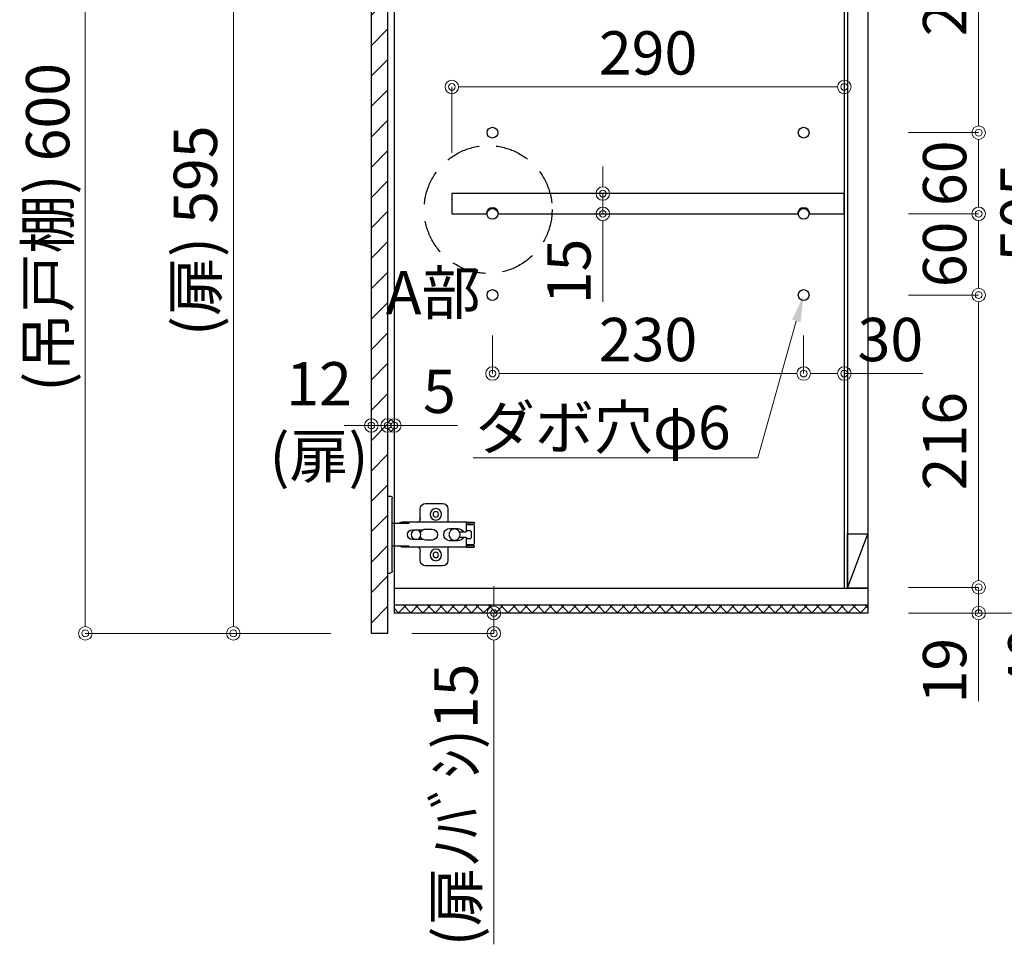
# Model space of a CAD drawing. Units: millimetres. Extents: x 8338 to 12538, y -6055 to -2828.
# Drawn here: x 10802 to 11530, y -5513 to -4828 of the extents above; entities that cross this region are included whole.
import ezdxf
from ezdxf import colors
from ezdxf.entities.mleader import LeaderData, LeaderLine
from ezdxf.math import Vec2, Vec3

# ---------------------------------------------------------------- set-up
doc = ezdxf.new("R2010")
doc.units = ezdxf.units.MM
doc.linetypes.add('DASHED', pattern=[19.05, 12.7, -6.35])
doc.layers.get('0').update_dxf_attribs({"linetype": 'CONTINUOUS'})
doc.layers.get('Defpoints').update_dxf_attribs({"color": 8, "linetype": 'CONTINUOUS'})
doc.layers.add('外形線', color=3, linetype='CONTINUOUS')
doc.layers.add('寸法', color=7, linetype='CONTINUOUS', lineweight=9)
doc.styles.add('32mm文字', font='txt', dxfattribs={"height": 32})
doc.dimstyles.new('32mm寸法', dxfattribs={"dimtxt": 32, "dimasz": 10, "dimexe": 0, "dimexo": 30, "dimgap": 5, "dimtad": 1, "dimdsep": 46, "dimtxsty": '32mm文字', "dimblk": 'ORIGIN2', "dimcen": 5, "dimclrd": 256, "dimclre": 256, "dimclrt": 256, "dimadec": 0, "dimazin": 0, "dimtfac": 1, "dimtmove": 0, "dimatfit": 3, "dimldrblk": 'OPEN30', "dimfxl": 1, "dimlwd": 9, "dimlwe": 9, "dimarcsym": 0})

# ---------------------------------------------------------------- blocks, each defined once
blk = doc.blocks.new('蝶番')
at = {"color": 14, "linetype": 'Continuous'}
for p, q in [((-3.5, 28.5), (-1.6, 28.5)), ((-0.1, 27), (0, 27)), ((0, 27), (0, -27)), ((37.13, 23.04), (24.63, 23.04)), ((20.63, 19.04), (20.63, 12.54)), ((41.13, 9.54), (41.13, 19.04)), ((0, 8.25), (12.54, 8.25)), ((6.8, 9.17), (4.4, 8.25)), ((54.9, 9.25), (7.23, 9.25)), ((54.9, 9.25), (60.4, 9.25)), ((54.9, 9.25), (54.9, 2.65)), ((54.9, 8.05), (60.2, 8.05)), ((59.9, 7.45), (54.9, 7.45)), ((60.4, 8.25), (60.2, 8.05)), ((60.4, 8.25), (60.4, 9.25)), ((22.66, 3.6), (14.8, 3.6)), ((21.2, 2.4), (20.18, 2.4)), ((29.4, 4), (24.4, 4)), ((48.5, 4.5), (42.5, 4.5)), ((54.3, 2.05), (49.61, 2.05)), ((54.9, 2.85), (57.7, 2.85)), ((58.2, -2.35), (58.2, 2.35)), ((60.4, -6.95), (60.4, 6.95)), ((14.8, -3.6), (22.66, -3.6)), ((20.18, -2.4), (21.2, -2.4)), ((24.4, -4), (29.4, -4)), ((42.5, -4.5), (48.5, -4.5)), ((49.61, -2.05), (54.3, -2.05)), ((54.9, -2.65), (54.9, -9.25)), ((57.7, -2.85), (54.9, -2.85)), ((12.54, -8.25), (0, -8.25)), ((6.8, -9.17), (4.4, -8.25)), ((54.9, -9.25), (7.23, -9.25)), ((20.63, -11.2), (20.63, -18.96)), ((41.13, -18.96), (41.13, -9.46)), ((54.9, -7.45), (59.9, -7.45)), ((54.9, -8.05), (60.2, -8.05)), ((54.9, -9.25), (60.4, -9.25)), ((60.2, -8.05), (60.4, -8.25)), ((60.4, -9.25), (60.4, -8.25)), ((-3.5, -28.5), (-1.6, -28.5)), ((-0.1, -27), (0, -27)), ((24.63, -22.96), (37.13, -22.96))]:
    blk.add_line(p, q, dxfattribs=at)
for centre, radius in [((32.13, 15.04), 4.25), ((32.13, 15.04), 2), ((17.5, 0), 3.6), ((46, 0), 4.15), ((32.13, -14.96), 4.25), ((32.13, -14.96), 2)]:
    blk.add_circle(centre, radius, dxfattribs=at)
for centre, radius, start, end in [((-1.6, 27), 1.5, 0, 90), ((24.63, 19.04), 4, 90, 180), ((37.13, 19.04), 4, 0, 90), ((7.23, 8.05), 1.2, 90, 110.99953), ((15.63, 12.54), 5, 318.78751, 0), ((59.9, 6.95), 0.5, 0, 90), ((14.8, 0), 3.6, 90, 270), ((24.4, 0), 4, 90, 143.1301), ((29.4, 0), 4, 0, 90), ((42.5, 0), 4.5, 90, 270), ((48.5, 0), 4.5, 27.10068, 90), ((54.3, 2.65), 0.6, 270, 0), ((57.7, 2.35), 0.5, 0, 90), ((24.4, 0), 4, 216.8699, 270), ((29.4, 0), 4, 270, 0), ((48.5, 0), 4.5, 270, 332.89912), ((54.3, -2.65), 0.6, 0, 90), ((57.7, -2.35), 0.5, 270, 0), ((59.9, -6.95), 0.5, 270, 0), ((7.23, -8.05), 1.2, 249.00047, 270), ((15.63, -12.46), 5, 0, 39.87736), ((24.63, -18.96), 4, 180, 270), ((37.13, -18.96), 4, 270, 0), ((-1.6, -27), 1.5, 270, 0)]:
    blk.add_arc(centre, radius, start, end, dxfattribs=at)
blk = doc.blocks.new('A$Ca91243d7')
at = {"color": 0, "linetype": 'Continuous', "xscale": -1}
blk.add_blockref('蝶番', (60.4, 28.5), dxfattribs=at)
blk = doc.blocks.new('_Origin2')
at = {"color": 0, "linetype": 'ByBlock', "lineweight": -2}
blk.add_line((-0.5, 0), (-1, 0), dxfattribs=at)
for radius in [0.5, 0.25]:
    blk.add_circle((0, 0), radius, dxfattribs=at)
blk = doc.blocks.new('*D14')
at = {"layer": 'Defpoints', "color": 0, "transparency": 16777216}
for p in [(11411.49, -4877.66), (11411.49, -4936.46), (11121.49, -4956.45)]:
    blk.add_point(p, dxfattribs=at)
at = {"layer": '寸法', "lineweight": 9, "transparency": 16777216}
for p, q in [((11121.49, -4926.45), (11121.49, -4877.66)), ((11131.49, -4877.66), (11401.49, -4877.66)), ((11411.49, -4906.46), (11411.49, -4877.66))]:
    blk.add_line(p, q, dxfattribs=at)
at = {"layer": '寸法', "lineweight": 9, "transparency": 16777216, "xscale": 10, "yscale": 10, "zscale": 10, "rotation": 180}
blk.add_blockref('_Origin2', (11121.49, -4877.66), dxfattribs=at)
at = {"layer": '寸法', "lineweight": 9, "transparency": 16777216, "xscale": 10, "yscale": 10, "zscale": 10}
blk.add_blockref('_Origin2', (11411.49, -4877.66), dxfattribs=at)
at = {"layer": '寸法', "transparency": 16777216, "insert": (11266.49, -4856.66), "char_height": 32, "attachment_point": 5, "style": '32mm文字'}
blk.add_mtext('290', dxfattribs=at)
blk = doc.blocks.new('_Open30')
at = {"color": 0, "linetype": 'ByBlock', "lineweight": -2}
for p, q in [((-1, 0.268), (0, 0)), ((0, 0), (-1, -0.268)), ((0, 0), (-1, 0))]:
    blk.add_line(p, q, dxfattribs=at)
blk = doc.blocks.new('*D15')
at = {"layer": 'Defpoints', "color": 0, "transparency": 16777216}
for p in [(11151.49, -5031.45), (11381.49, -5031.45), (11381.49, -5089.46)]:
    blk.add_point(p, dxfattribs=at)
at = {"layer": '寸法', "lineweight": 9, "transparency": 16777216}
for p, q in [((11151.49, -5061.45), (11151.49, -5089.46)), ((11381.49, -5061.45), (11381.49, -5089.46)), ((11161.49, -5089.46), (11371.49, -5089.46))]:
    blk.add_line(p, q, dxfattribs=at)
at = {"layer": '寸法', "lineweight": 9, "transparency": 16777216, "xscale": 10, "yscale": 10, "zscale": 10, "rotation": 180}
blk.add_blockref('_Origin2', (11151.49, -5089.46), dxfattribs=at)
at = {"layer": '寸法', "lineweight": 9, "transparency": 16777216, "xscale": 10, "yscale": 10, "zscale": 10}
blk.add_blockref('_Origin2', (11381.49, -5089.46), dxfattribs=at)
at = {"layer": '寸法', "transparency": 16777216, "insert": (11266.49, -5068.46), "char_height": 32, "attachment_point": 5, "style": '32mm文字'}
blk.add_mtext('230', dxfattribs=at)
blk = doc.blocks.new('*D16')
at = {"layer": 'Defpoints', "color": 0, "transparency": 16777216}
for p in [(11381.49, -5031.45), (11411.49, -5031.45), (11411.49, -5089.46)]:
    blk.add_point(p, dxfattribs=at)
at = {"layer": '寸法', "lineweight": 9, "transparency": 16777216}
for p, q in [((11381.49, -5061.45), (11381.49, -5089.46)), ((11411.49, -5061.45), (11411.49, -5089.46)), ((11391.49, -5089.46), (11401.49, -5089.46)), ((11411.49, -5089.46), (11469.66, -5089.46))]:
    blk.add_line(p, q, dxfattribs=at)
at = {"layer": '寸法', "lineweight": 9, "transparency": 16777216, "xscale": 10, "yscale": 10, "zscale": 10, "rotation": 180}
blk.add_blockref('_Origin2', (11381.49, -5089.46), dxfattribs=at)
at = {"layer": '寸法', "lineweight": 9, "transparency": 16777216, "xscale": 10, "yscale": 10, "zscale": 10}
blk.add_blockref('_Origin2', (11411.49, -5089.46), dxfattribs=at)
at = {"layer": '寸法', "transparency": 16777216, "insert": (11445.58, -5068.46), "char_height": 32, "attachment_point": 5, "style": '32mm文字'}
blk.add_mtext('30', dxfattribs=at)
blk = doc.blocks.new('*D17')
at = {"layer": 'Defpoints', "color": 0, "transparency": 16777216}
for p in [(11233.1, -4956.45), (11233.1, -4971.45), (11233.1, -4971.45)]:
    blk.add_point(p, dxfattribs=at)
at = {"layer": '寸法', "lineweight": 9, "transparency": 16777216}
for p, q in [((11233.1, -4946.45), (11233.1, -4936.45)), ((11263.1, -4956.45), (11233.1, -4956.45)), ((11233.1, -4956.45), (11233.1, -4971.45)), ((11263.1, -4971.45), (11233.1, -4971.45)), ((11233.1, -4981.45), (11233.1, -5036.54))]:
    blk.add_line(p, q, dxfattribs=at)
at = {"layer": '寸法', "lineweight": 9, "transparency": 16777216, "xscale": 10, "yscale": 10, "zscale": 10}
for p, rotation in [((11233.1, -4956.45), 270), ((11233.1, -4971.45), 90)]:
    blk.add_blockref('_Origin2', p, dxfattribs=dict(at, rotation=rotation))
at = {"layer": '寸法', "transparency": 16777216, "insert": (11212.1, -5014), "char_height": 32, "attachment_point": 5, "rotation": 90, "style": '32mm文字'}
blk.add_mtext('15', dxfattribs=at)
blk = doc.blocks.new('*D42')
at = {"layer": 'Defpoints', "color": 0, "transparency": 16777216}
for p in [(11428.99, -4911.45), (11428.99, -4971.45), (11510.82, -4971.45)]:
    blk.add_point(p, dxfattribs=at)
at = {"layer": '寸法', "lineweight": 9, "transparency": 16777216}
for p, q in [((11458.99, -4911.45), (11510.82, -4911.45)), ((11510.82, -4921.45), (11510.82, -4961.45)), ((11458.99, -4971.45), (11510.82, -4971.45))]:
    blk.add_line(p, q, dxfattribs=at)
at = {"layer": '寸法', "lineweight": 9, "transparency": 16777216, "xscale": 10, "yscale": 10, "zscale": 10}
for p, rotation in [((11510.82, -4911.45), 90), ((11510.82, -4971.45), 270)]:
    blk.add_blockref('_Origin2', p, dxfattribs=dict(at, rotation=rotation))
at = {"layer": '寸法', "transparency": 16777216, "insert": (11489.82, -4941.45), "char_height": 32, "attachment_point": 5, "rotation": 90, "style": '32mm文字'}
blk.add_mtext('60', dxfattribs=at)
blk = doc.blocks.new('*D43')
at = {"layer": 'Defpoints', "color": 0, "transparency": 16777216}
for p in [(11428.99, -4971.45), (11428.99, -5031.45), (11510.82, -5031.45)]:
    blk.add_point(p, dxfattribs=at)
at = {"layer": '寸法', "lineweight": 9, "transparency": 16777216}
for p, q in [((11458.99, -4971.45), (11510.82, -4971.45)), ((11510.82, -4981.45), (11510.82, -5021.45)), ((11458.99, -5031.45), (11510.82, -5031.45))]:
    blk.add_line(p, q, dxfattribs=at)
at = {"layer": '寸法', "lineweight": 9, "transparency": 16777216, "xscale": 10, "yscale": 10, "zscale": 10}
for p, rotation in [((11510.82, -4971.45), 90), ((11510.82, -5031.45), 270)]:
    blk.add_blockref('_Origin2', p, dxfattribs=dict(at, rotation=rotation))
at = {"layer": '寸法', "transparency": 16777216, "insert": (11489.82, -5001.45), "char_height": 32, "attachment_point": 5, "rotation": 90, "style": '32mm文字'}
blk.add_mtext('60', dxfattribs=at)
blk = doc.blocks.new('*D45')
at = {"layer": 'Defpoints', "color": 0, "transparency": 16777216}
for p in [(11428.99, -5247.45), (11428.99, -5266.45), (11510.82, -5266.45)]:
    blk.add_point(p, dxfattribs=at)
at = {"layer": '寸法', "lineweight": 9, "transparency": 16777216}
for p, q in [((11510.82, -5237.45), (11510.82, -5227.45)), ((11458.99, -5247.45), (11510.82, -5247.45)), ((11510.82, -5247.45), (11510.82, -5266.45)), ((11458.99, -5266.45), (11510.82, -5266.45)), ((11510.82, -5276.45), (11510.82, -5331.54))]:
    blk.add_line(p, q, dxfattribs=at)
at = {"layer": '寸法', "lineweight": 9, "transparency": 16777216, "xscale": 10, "yscale": 10, "zscale": 10}
for p, rotation in [((11510.82, -5247.45), 270), ((11510.82, -5266.45), 90)]:
    blk.add_blockref('_Origin2', p, dxfattribs=dict(at, rotation=rotation))
at = {"layer": '寸法', "transparency": 16777216, "insert": (11489.82, -5309), "char_height": 32, "attachment_point": 5, "rotation": 90, "style": '32mm文字'}
blk.add_mtext('19', dxfattribs=at)
blk = doc.blocks.new('*D46')
at = {"layer": 'Defpoints', "color": 0, "transparency": 16777216}
for p in [(11510.82, -4721.45), (11510.82, -5226.45), (11573.77, -5226.45)]:
    blk.add_point(p, dxfattribs=at)
at = {"layer": '寸法', "lineweight": 9, "transparency": 16777216}
for p, q in [((11540.82, -4721.45), (11573.77, -4721.45)), ((11573.77, -4731.45), (11573.77, -4829.71)), ((11573.77, -5216.45), (11573.77, -5111.47)), ((11540.82, -5226.45), (11573.77, -5226.45))]:
    blk.add_line(p, q, dxfattribs=at)
at = {"layer": '寸法', "lineweight": 9, "transparency": 16777216, "xscale": 10, "yscale": 10, "zscale": 10}
for p, rotation in [((11573.77, -4721.45), 90), ((11573.77, -5226.45), 270)]:
    blk.add_blockref('_Origin2', p, dxfattribs=dict(at, rotation=rotation))
at = {"layer": '寸法', "transparency": 16777216, "insert": (11573.77, -4970.59), "char_height": 32, "attachment_point": 5, "rotation": 90, "style": '32mm文字'}
blk.add_mtext('505\\P(取付芯材位置)', dxfattribs=at)
blk = doc.blocks.new('*D47')
at = {"layer": 'Defpoints', "color": 0, "transparency": 16777216}
for p in [(11428.99, -4696.45), (11428.99, -4911.45), (11510.82, -4911.45)]:
    blk.add_point(p, dxfattribs=at)
at = {"layer": '寸法', "lineweight": 9, "transparency": 16777216}
for p, q in [((11458.99, -4696.45), (11510.82, -4696.45)), ((11510.82, -4706.45), (11510.82, -4901.45)), ((11458.99, -4911.45), (11510.82, -4911.45))]:
    blk.add_line(p, q, dxfattribs=at)
at = {"layer": '寸法', "lineweight": 9, "transparency": 16777216, "xscale": 10, "yscale": 10, "zscale": 10}
for p, rotation in [((11510.82, -4696.45), 90), ((11510.82, -4911.45), 270)]:
    blk.add_blockref('_Origin2', p, dxfattribs=dict(at, rotation=rotation))
at = {"layer": '寸法', "transparency": 16777216, "insert": (11489.82, -4803.95), "char_height": 32, "attachment_point": 5, "rotation": 90, "style": '32mm文字'}
blk.add_mtext('215', dxfattribs=at)
blk = doc.blocks.new('*D48')
at = {"layer": 'Defpoints', "color": 0, "transparency": 16777216}
for p in [(11428.99, -5031.45), (11428.99, -5247.45), (11510.82, -5247.45)]:
    blk.add_point(p, dxfattribs=at)
at = {"layer": '寸法', "lineweight": 9, "transparency": 16777216}
for p, q in [((11458.99, -5031.45), (11510.82, -5031.45)), ((11510.82, -5041.45), (11510.82, -5237.45)), ((11458.99, -5247.45), (11510.82, -5247.45))]:
    blk.add_line(p, q, dxfattribs=at)
at = {"layer": '寸法', "lineweight": 9, "transparency": 16777216, "xscale": 10, "yscale": 10, "zscale": 10}
for p, rotation in [((11510.82, -5031.45), 90), ((11510.82, -5247.45), 270)]:
    blk.add_blockref('_Origin2', p, dxfattribs=dict(at, rotation=rotation))
at = {"layer": '寸法', "transparency": 16777216, "insert": (11489.82, -5139.45), "char_height": 32, "attachment_point": 5, "rotation": 90, "style": '32mm文字'}
blk.add_mtext('216', dxfattribs=at)
blk = doc.blocks.new('*D50')
at = {"layer": 'Defpoints', "color": 0, "transparency": 16777216}
for p in [(11510.82, -5226.45), (11428.99, -5266.45), (11573.77, -5266.45)]:
    blk.add_point(p, dxfattribs=at)
at = {"layer": '寸法', "lineweight": 9, "transparency": 16777216}
for p, q in [((11540.82, -5226.45), (11573.77, -5226.45)), ((11573.77, -5236.45), (11573.77, -5256.45)), ((11458.99, -5266.45), (11573.77, -5266.45)), ((11573.77, -5266.45), (11573.77, -5325.11))]:
    blk.add_line(p, q, dxfattribs=at)
at = {"layer": '寸法', "lineweight": 9, "transparency": 16777216, "xscale": 10, "yscale": 10, "zscale": 10}
for p, rotation in [((11573.77, -5226.45), 90), ((11573.77, -5266.45), 270)]:
    blk.add_blockref('_Origin2', p, dxfattribs=dict(at, rotation=rotation))
at = {"layer": '寸法', "transparency": 16777216, "insert": (11552.77, -5300.78), "char_height": 32, "attachment_point": 5, "rotation": 90, "style": '32mm文字'}
blk.add_mtext('40', dxfattribs=at)
blk = doc.blocks.new('*D51')
at = {"layer": 'Defpoints', "color": 0, "transparency": 16777216}
for p in [(11078.99, -4681.45), (10850.59, -5281.45), (11061.99, -5281.45)]:
    blk.add_point(p, dxfattribs=at)
at = {"layer": '寸法', "lineweight": 9, "transparency": 16777216}
for p, q in [((11048.99, -4681.45), (10850.59, -4681.45)), ((10850.59, -4691.45), (10850.59, -5271.45)), ((11031.99, -5281.45), (10850.59, -5281.45))]:
    blk.add_line(p, q, dxfattribs=at)
at = {"layer": '寸法', "lineweight": 9, "transparency": 16777216, "xscale": 10, "yscale": 10, "zscale": 10}
for p, rotation in [((10850.59, -4681.45), 90), ((10850.59, -5281.45), 270)]:
    blk.add_blockref('_Origin2', p, dxfattribs=dict(at, rotation=rotation))
at = {"layer": '寸法', "transparency": 16777216, "insert": (10826.91, -4981.45), "char_height": 32, "width": 261.333, "attachment_point": 5, "rotation": 90, "style": '32mm文字'}
blk.add_mtext('(吊戸棚) 600', dxfattribs=at)
blk = doc.blocks.new('*D53')
at = {"layer": 'Defpoints', "color": 0, "transparency": 16777216}
for p in [(11073.99, -5127.81), (11078.99, -5127.81), (11078.99, -5127.81)]:
    blk.add_point(p, dxfattribs=at)
at = {"layer": '寸法', "lineweight": 9, "transparency": 16777216}
for p, q in [((11063.99, -5127.81), (11053.99, -5127.81)), ((11073.99, -5127.81), (11078.99, -5127.81)), ((11088.99, -5127.81), (11125.56, -5127.81))]:
    blk.add_line(p, q, dxfattribs=at)
at = {"layer": '寸法', "lineweight": 9, "transparency": 16777216, "xscale": 10, "yscale": 10, "zscale": 10}
blk.add_blockref('_Origin2', (11073.99, -5127.81), dxfattribs=at)
at = {"layer": '寸法', "lineweight": 9, "transparency": 16777216, "xscale": 10, "yscale": 10, "zscale": 10, "rotation": 180}
blk.add_blockref('_Origin2', (11078.99, -5127.81), dxfattribs=at)
at = {"layer": '寸法', "transparency": 16777216, "insert": (11112.27, -5106.81), "char_height": 32, "attachment_point": 5, "style": '32mm文字'}
blk.add_mtext('5', dxfattribs=at)
blk = doc.blocks.new('*D54')
at = {"layer": 'Defpoints', "color": 0, "transparency": 16777216}
for p in [(11073.99, -5114), (11061.99, -5127.81), (11061.99, -5185.34)]:
    blk.add_point(p, dxfattribs=at)
at = {"layer": '寸法', "lineweight": 9, "transparency": 16777216}
for p, q in [((11051.99, -5127.81), (11041.99, -5127.81)), ((11073.99, -5127.81), (11061.99, -5127.81)), ((11083.99, -5127.81), (11093.99, -5127.81))]:
    blk.add_line(p, q, dxfattribs=at)
at = {"layer": '寸法', "lineweight": 9, "transparency": 16777216, "xscale": 10, "yscale": 10, "zscale": 10}
blk.add_blockref('_Origin2', (11061.99, -5127.81), dxfattribs=at)
at = {"layer": '寸法', "lineweight": 9, "transparency": 16777216, "xscale": 10, "yscale": 10, "zscale": 10, "rotation": 180}
blk.add_blockref('_Origin2', (11073.99, -5127.81), dxfattribs=at)
at = {"layer": '寸法', "transparency": 16777216, "insert": (11023.31, -5127.81), "char_height": 32, "attachment_point": 5, "style": '32mm文字'}
blk.add_mtext('12\\P(扉)', dxfattribs=at)
blk = doc.blocks.new('*D55')
at = {"layer": 'Defpoints', "color": 0, "transparency": 16777216}
for p in [(11061.99, -4686.45), (10960.01, -5281.45), (11061.99, -5281.45)]:
    blk.add_point(p, dxfattribs=at)
at = {"layer": '寸法', "lineweight": 9, "transparency": 16777216}
for p, q in [((11031.99, -4686.45), (10960.01, -4686.45)), ((10960.01, -4696.45), (10960.01, -5271.45)), ((11031.99, -5281.45), (10960.01, -5281.45))]:
    blk.add_line(p, q, dxfattribs=at)
at = {"layer": '寸法', "lineweight": 9, "transparency": 16777216, "xscale": 10, "yscale": 10, "zscale": 10}
for p, rotation in [((10960.01, -4686.45), 90), ((10960.01, -5281.45), 270)]:
    blk.add_blockref('_Origin2', p, dxfattribs=dict(at, rotation=rotation))
at = {"layer": '寸法', "transparency": 16777216, "insert": (10936.08, -4983.95), "char_height": 32, "attachment_point": 5, "rotation": 90, "style": '32mm文字'}
blk.add_mtext('(扉) 595', dxfattribs=at)
blk = doc.blocks.new('*D56')
at = {"layer": 'Defpoints', "color": 0, "transparency": 16777216}
for p in [(11078.99, -5266.45), (11152.53, -5266.45), (11061.99, -5281.45)]:
    blk.add_point(p, dxfattribs=at)
at = {"layer": '寸法', "lineweight": 9, "transparency": 16777216}
for p, q in [((11152.53, -5256.45), (11152.53, -5246.45)), ((11108.99, -5266.45), (11152.53, -5266.45)), ((11152.53, -5266.45), (11152.53, -5281.45)), ((11091.99, -5281.45), (11152.53, -5281.45)), ((11152.53, -5291.45), (11152.53, -5511.17))]:
    blk.add_line(p, q, dxfattribs=at)
at = {"layer": '寸法', "lineweight": 9, "transparency": 16777216, "xscale": 10, "yscale": 10, "zscale": 10}
for p, rotation in [((11152.53, -5266.45), 270), ((11152.53, -5281.45), 90)]:
    blk.add_blockref('_Origin2', p, dxfattribs=dict(at, rotation=rotation))
at = {"layer": '寸法', "transparency": 16777216, "insert": (11128.6, -5408.22), "char_height": 32, "attachment_point": 5, "rotation": 90, "style": '32mm文字'}
blk.add_mtext('(扉ﾉﾊﾞｼ)15', dxfattribs=at)

msp = doc.modelspace()

# ---------------------------------------------------------------- hatches: boundary and pattern name
h = msp.add_hatch()
h.set_pattern_fill('ANSI31', color=4, scale=5)
h.set_pattern_definition([(45, (8750.251, -6058.723), (-11.22532, 11.22532), [])])
h.paths.add_polyline_path([(11073.989, -4686.454), (11061.989, -4686.454), (11061.989, -5281.454), (11073.989, -5281.454)])
h = msp.add_hatch()
h.set_pattern_fill('ANSI37', color=4, scale=2)
h.set_pattern_definition([(45, (593.199, -111.529), (-4.490128, 4.490128), []), (135, (593.199, -111.529), (-4.490128, -4.490128), [])])
h.paths.add_polyline_path([(11428.989, -5266.454), (11428.989, -5260.454), (11078.989, -5260.454), (11078.989, -5266.454)])

# ---------------------------------------------------------------- linework, layer by layer
msp.add_circle((11381.489, -4911.454), 4)
at = {"linetype": 'DASHED', "ltscale": 2}
msp.add_circle((11148.312, -4968.25), 47.24, dxfattribs=at)
at = {"layer": '外形線'}
for p, q in [((11411.489, -4696.454), (11411.489, -5247.954)), ((11413.989, -4696.454), (11413.989, -5247.954)), ((11078.989, -5247.954), (11428.989, -5247.954))]:
    msp.add_line(p, q, dxfattribs=at)
at = {"layer": '外形線', "color": 3}
msp.add_line((11413.989, -5247.954), (11428.989, -5207.954), dxfattribs=at)
at = {"layer": '外形線'}
for points in [[(11078.989, -4681.454), (11428.989, -4681.454), (11428.989, -5266.454), (11078.989, -5266.454)], [(11061.989, -4686.454), (11073.989, -4686.454), (11073.989, -5281.454), (11061.989, -5281.454)], [(11428.989, -5266.454), (11078.989, -5266.454), (11078.989, -5260.454), (11428.989, -5260.454)]]:
    msp.add_lwpolyline(points, close=True, dxfattribs=at)
for points in [[(11385.989, -4971.454), (11411.489, -4971.454), (11411.489, -4956.454), (11121.489, -4956.454), (11121.489, -4971.454), (11146.989, -4971.454)], [(11155.989, -4971.454), (11376.989, -4971.454)]]:
    msp.add_lwpolyline(points, dxfattribs=at)
at = {"layer": '外形線', "color": 3}
msp.add_lwpolyline([(11413.989, -5207.954), (11428.989, -5207.954), (11428.989, -5247.954), (11413.989, -5247.954)], close=True, dxfattribs=at)
at = {"layer": '外形線'}
for centre in [(11151.489, -4911.454), (11151.489, -4971.454), (11381.489, -4971.454), (11151.489, -5031.454), (11381.489, -5031.454)]:
    msp.add_circle(centre, 4, dxfattribs=at)
for centre in [(11151.489, -4971.454), (11381.489, -4971.454)]:
    msp.add_arc(centre, 4.5, 0, 180, dxfattribs=at)

# ---------------------------------------------------------------- block references
at = {"rotation": 180}
msp.add_blockref('A$Ca91243d7', (11137.888, -5179.954), dxfattribs=at)

# ---------------------------------------------------------------- texts
at = {"layer": '寸法', "insert": (11073.614, -5013.758), "char_height": 32, "attachment_point": 1, "style": '32mm文字'}
msp.add_mtext_dynamic_manual_height_columns('\\pxqc;A部', width=68.13299, gutter_width=160, heights=[0], dxfattribs=at)

# ---------------------------------------------------------------- dimensions: what is measured, and where the dimension line sits
at = {"layer": '寸法'}
for base, p1, text, picture, middle in [((10850.591, -5281.454), (11078.989, -4681.454), '(吊戸棚) <>', '*D51', (10826.911, -4981.454)), ((10960.006, -5281.454), (11061.989, -4686.454), '(扉) <>', '*D55', (10936.082, -4983.954))]:
    dim = msp.add_linear_dim(base=base, p1=p1, p2=(11061.989, -5281.454), angle=90, text=text, dimstyle='32mm寸法', dxfattribs=at)
    dim.commit()
    dim.dimension.update_dxf_attribs({"geometry": picture, "text_midpoint": middle})
for base, p1, p2, angle, picture, middle in [((11510.818, -4911.454), (11428.989, -4696.454), (11428.989, -4911.454), 90, '*D47', (11489.818, -4803.954)), ((11411.489, -4877.664), (11121.489, -4956.454), (11411.489, -4936.46), 0, '*D14', (11266.489, -4856.664)), ((11510.818, -4971.454), (11428.989, -4911.454), (11428.989, -4971.454), 90, '*D42', (11489.818, -4941.454)), ((11233.097, -4971.454), (11233.097, -4956.454), (11233.097, -4971.454), 90, '*D17', (11212.097, -5013.997)), ((11510.818, -5031.454), (11428.989, -4971.454), (11428.989, -5031.454), 90, '*D43', (11489.818, -5001.454)), ((11510.818, -5247.454), (11428.989, -5031.454), (11428.989, -5247.454), 90, '*D48', (11489.818, -5139.454)), ((11381.489, -5089.462), (11151.489, -5031.454), (11381.489, -5031.454), 0, '*D15', (11266.489, -5068.462)), ((11411.489, -5089.462), (11381.489, -5031.454), (11411.489, -5031.454), 0, '*D16', (11445.576, -5068.462)), ((11573.766, -5266.454), (11510.818, -5226.454), (11428.989, -5266.454), 90, '*D50', (11552.766, -5300.784)), ((11510.818, -5266.454), (11428.989, -5247.454), (11428.989, -5266.454), 90, '*D45', (11489.818, -5308.997))]:
    dim = msp.add_linear_dim(base=base, p1=p1, p2=p2, angle=angle, dimstyle='32mm寸法', dxfattribs=at)
    dim.commit()
    dim.dimension.update_dxf_attribs({"geometry": picture, "text_midpoint": middle})
dim = msp.add_linear_dim(base=(11573.766, -5226.454), p1=(11510.818, -4721.454), p2=(11510.818, -5226.454), angle=90, text='<>\\P(取付芯材位置)', dimstyle='32mm寸法', override={"dimtmove": 2}, dxfattribs=at)
dim.commit()
dim.dimension.update_dxf_attribs({"geometry": '*D46', "text_midpoint": (11573.766, -4970.589), "dimtype": 160})
dim = msp.add_linear_dim(base=(11061.989, -5127.814), p1=(11073.989, -5114.002), p2=(11061.989, -5185.338), text='<>\\P(扉)', dimstyle='32mm寸法', override={"dimse1": 1, "dimse2": 1, "dimtmove": 2}, dxfattribs=at)
dim.commit()
dim.dimension.update_dxf_attribs({"geometry": '*D54', "text_midpoint": (11023.309, -5127.814), "dimtype": 160})
dim = msp.add_linear_dim(base=(11078.989, -5127.814), p1=(11073.989, -5127.814), p2=(11078.989, -5127.814), dimstyle='32mm寸法', override={"dimse1": 1, "dimse2": 1}, dxfattribs=at)
dim.commit()
dim.dimension.update_dxf_attribs({"geometry": '*D53', "text_midpoint": (11112.274, -5106.814)})
dim = msp.add_linear_dim(base=(11152.526, -5266.454), p1=(11061.989, -5281.454), p2=(11078.989, -5266.454), angle=90, text='(扉ﾉﾊﾞｼ)<>', dimstyle='32mm寸法', dxfattribs=at)
dim.commit()
dim.dimension.update_dxf_attribs({"geometry": '*D56', "text_midpoint": (11152.526, -5408.221), "dimtype": 160})

# ---------------------------------------------------------------- leaders
ml = msp.add_multileader_mtext('Standard', dxfattribs=at)
ml.set_content('ダボ穴φ6', color=256, style='32mm文字')
ml.set_leader_properties(lineweight=9)
ml.build(insert=Vec2(0, 0))
ml.multileader.update_dxf_attribs({"text_left_attachment_type": 6, "text_right_attachment_type": 6, "dogleg_length": 15, "arrow_head_size": 20})
ctx = ml.context
ctx.base_point, ctx.char_height, ctx.arrow_head_size, ctx.landing_gap_size, ctx.plane_origin = Vec3(11142.75, -5151.731), 32, 20, 5, Vec3(11381.489, -5031.454)
ctx.left_attachment, ctx.right_attachment, ctx.text_align_type = 6, 6, 2
notes = []
notes.append((ctx, [(0, (1, 1, 0), (11347.567, -5151.731), (-1, 0), 15, [(0, [(11381.489, -5031.454)], 0, [])])]))
ctx.mtext.insert, ctx.mtext.alignment, ctx.mtext.flow_direction = Vec3(11327.567, -5113.331), 3, 5
for ctx, leaders in notes:
    for number, flags, end, landing, length, lines in leaders:
        leader = LeaderData()
        leader.index, (leader.has_last_leader_line, leader.has_dogleg_vector, leader.attachment_direction) = number, flags
        leader.last_leader_point, leader.dogleg_vector, leader.dogleg_length = Vec3(end), Vec3(landing), length
        for number, points, colour, breaks in lines:
            line = LeaderLine()
            line.index, line.vertices, line.color, line.breaks = number, Vec3.list(points), colors.encode_raw_color(colour), breaks
            leader.lines.append(line)
        ctx.leaders.append(leader)

doc.saveas('drawing.dxf')
